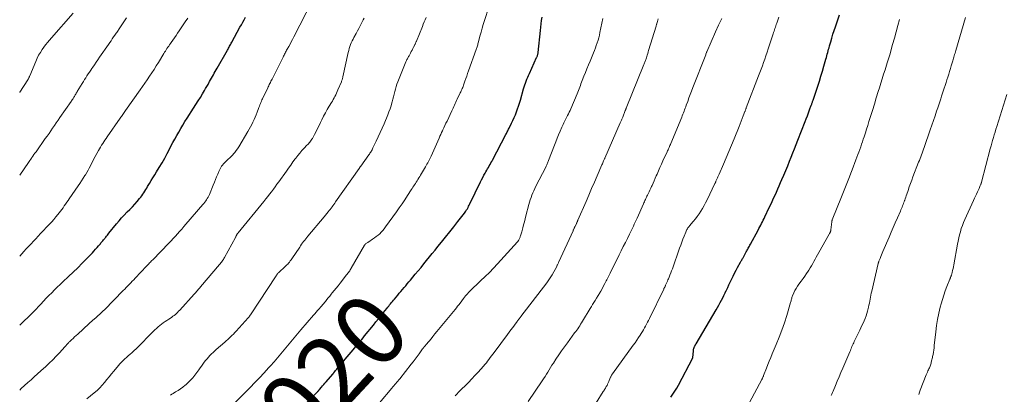
# Model space of a CAD drawing. Units: feet. Extents: x 1915000 to 1920046, y 550000 to 555003.
# Drawn here: x 1915000 to 1915276, y 550222 to 550328 of the extents above; entities that cross this region are included whole.
import ezdxf
from ezdxf.enums import TextEntityAlignment as Align

# ---------------------------------------------------------------- set-up
doc = ezdxf.new("R2010")
doc.units = ezdxf.units.FT
doc.header["$LTSCALE"] = 100
doc.header["$MEASUREMENT"] = 0
for name, color, linetype, lineweight in [('CONTOUR INDEX', 32, 'Continuous', 25), ('CONTOUR INDEX LABEL', 7, 'Continuous', 15), ('CONTOUR INTERMEDIATE', 40, 'Continuous', 15)]:
    doc.layers.add(name, color=color, linetype=linetype, lineweight=lineweight)
doc.styles.add('slant', font='romans.shx', dxfattribs={"oblique": 14.999978})

msp = doc.modelspace()

# ---------------------------------------------------------------- linework, layer by layer
at = {"layer": 'CONTOUR INDEX', "flags": 128}
for points, elevation in [([(1915000, 550241.91), (1915001.28, 550243.11), (1915002.34, 550244.13), (1915003.39, 550245.16), (1915004.41, 550246.21), (1915005.43, 550247.28), (1915005.92, 550247.81), (1915006.68, 550248.62), (1915007.44, 550249.42), (1915008.2, 550250.22), (1915008.97, 550251.01), (1915009.75, 550251.8), (1915010.53, 550252.57), (1915011.33, 550253.34), (1915012.13, 550254.09), (1915013.67, 550255.51), (1915014.98, 550256.75), (1915016.28, 550258), (1915017.55, 550259.28), (1915018.8, 550260.57), (1915020.38, 550262.22), (1915020.83, 550262.7), (1915021.27, 550263.19), (1915021.7, 550263.68), (1915022.13, 550264.18), (1915022.63, 550264.76), (1915022.8, 550264.97), (1915022.98, 550265.18), (1915023.15, 550265.39), (1915023.33, 550265.6), (1915023.5, 550265.81), (1915023.67, 550266.02), (1915023.84, 550266.23), (1915024.01, 550266.45), (1915024.13, 550266.59), (1915024.35, 550266.88), (1915024.58, 550267.16), (1915024.8, 550267.44), (1915025.03, 550267.73), (1915027.16, 550270.36), (1915027.86, 550271.2), (1915028.57, 550272.01), (1915029.31, 550272.81), (1915030.07, 550273.58), (1915030.16, 550273.67), (1915030.88, 550274.4), (1915031.59, 550275.14), (1915032.28, 550275.89), (1915032.96, 550276.65), (1915033.63, 550277.43), (1915033.96, 550277.82), (1915034.27, 550278.23), (1915034.55, 550278.65), (1915034.83, 550279.08), (1915035.09, 550279.52), (1915035.35, 550279.95), (1915035.61, 550280.39), (1915035.88, 550280.83), (1915036.36, 550281.62), (1915036.86, 550282.46), (1915037.37, 550283.29), (1915037.88, 550284.12), (1915038.38, 550284.95), (1915039.14, 550286.19), (1915039.91, 550287.49), (1915040.66, 550288.8), (1915041.39, 550290.12), (1915042.09, 550291.46), (1915042.43, 550292.12), (1915042.96, 550293.13), (1915043.49, 550294.14), (1915044.04, 550295.13), (1915044.59, 550296.12), (1915045.16, 550297.1), (1915045.75, 550298.08), (1915046.35, 550299.04), (1915046.96, 550300), (1915048.79, 550302.82), (1915049.43, 550303.82), (1915050.06, 550304.83), (1915050.68, 550305.85), (1915051.28, 550306.87), (1915051.82, 550307.8), (1915052.15, 550308.36), (1915052.48, 550308.93), (1915052.81, 550309.5), (1915053.13, 550310.07), (1915053.24, 550310.27), (1915053.51, 550310.74), (1915053.77, 550311.22), (1915054.04, 550311.69), (1915054.31, 550312.17), (1915054.58, 550312.64), (1915054.85, 550313.12), (1915055.12, 550313.59), (1915055.39, 550314.07), (1915058.26, 550319.11), (1915058.42, 550319.39), (1915058.57, 550319.66), (1915058.73, 550319.94), (1915058.88, 550320.22), (1915059.03, 550320.5), (1915059.18, 550320.77), (1915059.33, 550321.05), (1915059.48, 550321.33), (1915061.78, 550325.53), (1915062.16, 550326.23), (1915062.55, 550326.94), (1915062.94, 550327.64), (1915063.32, 550328.35)], 1000), ([(1915079.51, 550219.1), (1915083.59, 550223.27), (1915083.65, 550223.34), (1915083.72, 550223.4), (1915083.78, 550223.47), (1915083.84, 550223.54), (1915083.9, 550223.6), (1915083.96, 550223.67), (1915084.02, 550223.74), (1915084.08, 550223.81), (1915084.62, 550224.44), (1915084.95, 550224.82), (1915085.27, 550225.21), (1915085.6, 550225.59), (1915085.93, 550225.97), (1915087.8, 550228.16), (1915087.84, 550228.21), (1915087.88, 550228.26), (1915087.92, 550228.3), (1915087.96, 550228.35), (1915088, 550228.4), (1915088.04, 550228.44), (1915088.08, 550228.49), (1915088.12, 550228.54), (1915088.42, 550228.89), (1915088.6, 550229.12), (1915088.79, 550229.34), (1915088.98, 550229.56), (1915089.17, 550229.79), (1915093.49, 550234.92), (1915093.9, 550235.41), (1915094.3, 550235.9), (1915094.71, 550236.4), (1915095.12, 550236.89), (1915095.53, 550237.38), (1915095.93, 550237.88), (1915096.33, 550238.37), (1915096.73, 550238.87), (1915099.18, 550241.92), (1915099.9, 550242.81), (1915100.62, 550243.7), (1915101.34, 550244.59), (1915102.05, 550245.48), (1915102.96, 550246.6), (1915103.22, 550246.93), (1915103.49, 550247.26), (1915103.75, 550247.59), (1915104.02, 550247.91), (1915104.29, 550248.24), (1915104.56, 550248.57), (1915104.83, 550248.9), (1915105.1, 550249.22), (1915106.01, 550250.31), (1915106.46, 550250.84), (1915106.91, 550251.37), (1915107.36, 550251.9), (1915107.81, 550252.42), (1915108.26, 550252.95), (1915108.71, 550253.48), (1915109.16, 550254.01), (1915109.6, 550254.54), (1915110.95, 550256.17), (1915111.75, 550257.14), (1915112.55, 550258.11), (1915113.34, 550259.08), (1915114.13, 550260.06), (1915114.92, 550261.03), (1915115.71, 550262.01), (1915116.5, 550262.98), (1915117.3, 550263.96), (1915118.29, 550265.17), (1915119.45, 550266.62), (1915120.61, 550268.06), (1915121.76, 550269.52), (1915122.9, 550270.99), (1915124.7, 550273.32), (1915124.93, 550273.62), (1915125.14, 550273.94), (1915125.35, 550274.26), (1915125.54, 550274.59), (1915125.73, 550274.92), (1915125.91, 550275.26), (1915126.08, 550275.6), (1915126.25, 550275.94), (1915129.25, 550282.11), (1915129.55, 550282.73), (1915129.87, 550283.35), (1915130.2, 550283.96), (1915130.53, 550284.57), (1915130.75, 550284.96), (1915130.98, 550285.37), (1915131.22, 550285.78), (1915131.46, 550286.19), (1915131.7, 550286.6), (1915131.94, 550287.01), (1915132.17, 550287.43), (1915132.4, 550287.84), (1915132.62, 550288.26), (1915136.37, 550295.44), (1915136.5, 550295.68), (1915136.62, 550295.93), (1915136.74, 550296.17), (1915136.87, 550296.42), (1915136.99, 550296.67), (1915137.11, 550296.91), (1915137.23, 550297.16), (1915137.36, 550297.41), (1915137.94, 550298.57), (1915138.32, 550299.36), (1915138.68, 550300.15), (1915139.02, 550300.95), (1915139.34, 550301.76), (1915139.64, 550302.58), (1915139.92, 550303.41), (1915140.18, 550304.24), (1915140.43, 550305.08), (1915141.32, 550308.21), (1915141.48, 550308.77), (1915141.66, 550309.32), (1915141.85, 550309.87), (1915142.05, 550310.42), (1915142.27, 550310.96), (1915142.49, 550311.49), (1915142.72, 550312.03), (1915142.96, 550312.56), (1915144.98, 550317), (1915145.06, 550317.18), (1915145.13, 550317.36), (1915145.19, 550317.54), (1915145.25, 550317.72), (1915145.29, 550317.91), (1915145.33, 550318.1), (1915145.37, 550318.29), (1915145.39, 550318.48), (1915146.02, 550324.61), (1915146.12, 550325.55), (1915146.23, 550326.49), (1915146.36, 550327.44), (1915146.49, 550328.38)], 1020), ([(1915182.63, 550221.68), (1915183.2, 550222.5), (1915183.74, 550223.33), (1915184.25, 550224.18), (1915184.73, 550225.05), (1915188.79, 550232.69), (1915188.82, 550232.79), (1915188.94, 550234.62), (1915188.97, 550234.87), (1915189.01, 550235.12), (1915189.08, 550235.36), (1915189.16, 550235.59), (1915189.28, 550235.87), (1915189.32, 550235.97), (1915189.36, 550236.06), (1915189.41, 550236.15), (1915189.46, 550236.24), (1915189.51, 550236.33), (1915189.56, 550236.42), (1915189.61, 550236.51), (1915189.67, 550236.6), (1915195.34, 550246.22), (1915195.72, 550246.88), (1915196.1, 550247.54), (1915196.46, 550248.21), (1915196.82, 550248.88), (1915197.17, 550249.56), (1915197.51, 550250.24), (1915197.85, 550250.93), (1915198.17, 550251.62), (1915198.22, 550251.73), (1915198.57, 550252.48), (1915198.92, 550253.23), (1915199.27, 550253.97), (1915199.62, 550254.72), (1915199.69, 550254.87), (1915200.09, 550255.68), (1915200.5, 550256.49), (1915200.92, 550257.29), (1915201.35, 550258.09), (1915202.16, 550259.55), (1915202.27, 550259.76), (1915202.38, 550259.96), (1915202.5, 550260.17), (1915202.62, 550260.38), (1915202.73, 550260.58), (1915202.85, 550260.79), (1915202.96, 550261), (1915203.07, 550261.21), (1915203.73, 550262.44), (1915203.88, 550262.71), (1915204.03, 550262.99), (1915204.18, 550263.26), (1915204.33, 550263.53), (1915204.48, 550263.81), (1915204.63, 550264.08), (1915204.78, 550264.35), (1915204.93, 550264.63), (1915207.08, 550268.53), (1915207.33, 550268.99), (1915207.58, 550269.45), (1915207.82, 550269.92), (1915208.05, 550270.39), (1915208.28, 550270.86), (1915208.51, 550271.33), (1915208.74, 550271.8), (1915208.96, 550272.27), (1915210.2, 550274.89), (1915210.62, 550275.77), (1915211.03, 550276.64), (1915211.43, 550277.52), (1915211.84, 550278.39), (1915212.24, 550279.27), (1915212.64, 550280.15), (1915213.02, 550281.04), (1915213.41, 550281.93), (1915213.75, 550282.74), (1915214.3, 550284.04), (1915214.85, 550285.33), (1915215.38, 550286.64), (1915215.92, 550287.94), (1915216.36, 550289.04), (1915216.84, 550290.23), (1915217.32, 550291.42), (1915217.79, 550292.62), (1915218.25, 550293.82), (1915220.26, 550299.03), (1915220.57, 550299.85), (1915220.89, 550300.68), (1915221.2, 550301.5), (1915221.51, 550302.32), (1915222, 550303.62), (1915222.06, 550303.79), (1915222.13, 550303.97), (1915222.19, 550304.14), (1915222.26, 550304.32), (1915222.32, 550304.49), (1915222.38, 550304.67), (1915222.44, 550304.85), (1915222.5, 550305.03), (1915223.8, 550308.95), (1915224.26, 550310.36), (1915224.71, 550311.77), (1915225.13, 550313.19), (1915225.54, 550314.61), (1915226.09, 550316.54), (1915226.22, 550317), (1915226.35, 550317.47), (1915226.47, 550317.93), (1915226.6, 550318.4), (1915226.72, 550318.87), (1915226.85, 550319.34), (1915226.98, 550319.8), (1915227.11, 550320.27), (1915227.44, 550321.46), (1915227.74, 550322.51), (1915228.06, 550323.57), (1915228.4, 550324.61), (1915228.75, 550325.66), (1915229.9, 550328.99)], 1040)]:
    msp.add_lwpolyline(points, dxfattribs=dict(at, elevation=elevation))
at = {"layer": 'CONTOUR INTERMEDIATE', "flags": 128}
for points, elevation in [([(1915000, 550223.64), (1915000.46, 550224.07), (1915001.36, 550224.91), (1915002.27, 550225.75), (1915003.19, 550226.57), (1915004.1, 550227.4), (1915005.02, 550228.23), (1915005.93, 550229.06), (1915007.3, 550230.31), (1915008.3, 550231.24), (1915009.28, 550232.19), (1915010.23, 550233.17), (1915011.16, 550234.16), (1915012.66, 550235.82), (1915012.83, 550236), (1915012.99, 550236.18), (1915013.15, 550236.36), (1915013.32, 550236.55), (1915013.48, 550236.73), (1915013.65, 550236.9), (1915013.82, 550237.08), (1915014, 550237.25), (1915014.51, 550237.74), (1915014.95, 550238.16), (1915015.39, 550238.57), (1915015.83, 550238.98), (1915016.27, 550239.39), (1915019.42, 550242.25), (1915019.79, 550242.59), (1915020.16, 550242.92), (1915020.54, 550243.25), (1915020.92, 550243.59), (1915020.95, 550243.62), (1915021.31, 550243.93), (1915021.67, 550244.25), (1915022.03, 550244.57), (1915022.38, 550244.89), (1915022.73, 550245.21), (1915023.08, 550245.54), (1915023.42, 550245.87), (1915023.76, 550246.21), (1915029.05, 550251.6), (1915029.47, 550252.03), (1915029.9, 550252.47), (1915030.32, 550252.9), (1915030.73, 550253.33), (1915031.15, 550253.77), (1915031.57, 550254.21), (1915031.98, 550254.65), (1915032.4, 550255.09), (1915035.59, 550258.48), (1915035.81, 550258.71), (1915036.02, 550258.93), (1915036.23, 550259.15), (1915036.44, 550259.38), (1915036.66, 550259.6), (1915036.87, 550259.82), (1915037.09, 550260.04), (1915037.3, 550260.26), (1915041.82, 550264.94), (1915042.44, 550265.59), (1915043.05, 550266.24), (1915043.66, 550266.89), (1915044.26, 550267.55), (1915044.86, 550268.21), (1915045.45, 550268.88), (1915046.04, 550269.55), (1915046.63, 550270.23), (1915051.38, 550275.76), (1915051.65, 550276.08), (1915051.91, 550276.42), (1915052.16, 550276.76), (1915052.4, 550277.11), (1915052.62, 550277.47), (1915052.83, 550277.84), (1915053.02, 550278.22), (1915053.19, 550278.61), (1915054.3, 550281.24), (1915054.62, 550282), (1915054.93, 550282.77), (1915055.24, 550283.53), (1915055.55, 550284.3), (1915055.85, 550285.07), (1915056.01, 550285.45), (1915056.19, 550285.81), (1915056.4, 550286.17), (1915056.61, 550286.52), (1915056.86, 550286.85), (1915057.12, 550287.17), (1915057.4, 550287.46), (1915057.7, 550287.74), (1915058.03, 550288.04), (1915058.5, 550288.47), (1915058.96, 550288.91), (1915059.41, 550289.36), (1915059.84, 550289.83), (1915059.87, 550289.87), (1915060.29, 550290.37), (1915060.69, 550290.89), (1915061.07, 550291.44), (1915061.42, 550291.99), (1915063.99, 550296.26), (1915064.37, 550296.91), (1915064.73, 550297.57), (1915065.08, 550298.24), (1915065.42, 550298.91), (1915065.74, 550299.59), (1915066.04, 550300.28), (1915066.33, 550300.98), (1915066.6, 550301.68), (1915066.97, 550302.68), (1915067.1, 550303.03), (1915067.23, 550303.38), (1915067.36, 550303.73), (1915067.5, 550304.08), (1915067.63, 550304.43), (1915067.78, 550304.78), (1915067.93, 550305.12), (1915068.09, 550305.46), (1915069.56, 550308.51), (1915069.71, 550308.82), (1915069.86, 550309.12), (1915070.01, 550309.43), (1915070.16, 550309.74), (1915070.31, 550310.05), (1915070.47, 550310.35), (1915070.62, 550310.66), (1915070.77, 550310.97), (1915073.85, 550317.18), (1915073.98, 550317.45), (1915074.13, 550317.72), (1915074.27, 550318), (1915074.41, 550318.27), (1915074.56, 550318.54), (1915074.71, 550318.81), (1915074.86, 550319.08), (1915075.01, 550319.35), (1915075.44, 550320.14), (1915075.81, 550320.8), (1915076.17, 550321.47), (1915076.52, 550322.14), (1915076.87, 550322.81), (1915082.05, 550332.85)], 1004), ([(1915059.16, 550218.85), (1915064.65, 550224.4), (1915065.96, 550225.75), (1915067.26, 550227.11), (1915068.55, 550228.49), (1915069.82, 550229.88), (1915070.37, 550230.5), (1915071.35, 550231.6), (1915072.32, 550232.7), (1915073.26, 550233.82), (1915074.2, 550234.96), (1915075.15, 550236.12), (1915075.61, 550236.67), (1915076.07, 550237.23), (1915076.52, 550237.78), (1915076.98, 550238.34), (1915077.44, 550238.89), (1915077.9, 550239.44), (1915078.37, 550239.99), (1915078.84, 550240.53), (1915082.4, 550244.66), (1915082.78, 550245.1), (1915083.16, 550245.53), (1915083.53, 550245.97), (1915083.91, 550246.4), (1915084.53, 550247.13), (1915084.6, 550247.2), (1915084.66, 550247.28), (1915084.72, 550247.35), (1915084.79, 550247.42), (1915084.85, 550247.5), (1915084.91, 550247.57), (1915084.97, 550247.65), (1915085.03, 550247.72), (1915085.73, 550248.57), (1915086.14, 550249.07), (1915086.55, 550249.57), (1915086.96, 550250.07), (1915087.37, 550250.57), (1915087.66, 550250.92), (1915088.21, 550251.6), (1915088.76, 550252.28), (1915089.31, 550252.97), (1915089.85, 550253.65), (1915091.68, 550255.98), (1915091.86, 550256.21), (1915092.04, 550256.45), (1915092.21, 550256.69), (1915092.37, 550256.93), (1915092.54, 550257.18), (1915092.69, 550257.42), (1915092.85, 550257.68), (1915093, 550257.93), (1915096.74, 550264.38), (1915096.78, 550264.44), (1915096.82, 550264.5), (1915096.86, 550264.56), (1915096.9, 550264.61), (1915096.95, 550264.66), (1915097, 550264.71), (1915097.05, 550264.75), (1915097.11, 550264.79), (1915097.3, 550264.92), (1915097.45, 550265.02), (1915097.6, 550265.12), (1915097.75, 550265.22), (1915097.91, 550265.32), (1915098.98, 550266.01), (1915099.5, 550266.37), (1915100.01, 550266.74), (1915100.49, 550267.15), (1915100.96, 550267.57), (1915101.41, 550268.02), (1915101.83, 550268.48), (1915102.23, 550268.97), (1915102.62, 550269.47), (1915105.65, 550273.69), (1915106.45, 550274.82), (1915107.24, 550275.96), (1915108.01, 550277.12), (1915108.77, 550278.28), (1915109.82, 550279.9), (1915110.05, 550280.25), (1915110.28, 550280.61), (1915110.51, 550280.96), (1915110.74, 550281.32), (1915110.97, 550281.68), (1915111.2, 550282.03), (1915111.43, 550282.39), (1915111.65, 550282.75), (1915111.7, 550282.83), (1915111.95, 550283.24), (1915112.19, 550283.64), (1915112.43, 550284.04), (1915112.68, 550284.45), (1915113.78, 550286.3), (1915114, 550286.67), (1915114.21, 550287.05), (1915114.42, 550287.42), (1915114.63, 550287.8), (1915114.82, 550288.18), (1915115.02, 550288.57), (1915115.2, 550288.96), (1915115.38, 550289.35), (1915117.62, 550294.4), (1915117.85, 550294.93), (1915118.09, 550295.45), (1915118.33, 550295.97), (1915118.57, 550296.49), (1915118.67, 550296.7), (1915118.96, 550297.32), (1915119.25, 550297.94), (1915119.55, 550298.56), (1915119.84, 550299.19), (1915121.2, 550302.04), (1915121.4, 550302.45), (1915121.59, 550302.86), (1915121.77, 550303.28), (1915121.95, 550303.7), (1915122.14, 550304.12), (1915122.32, 550304.53), (1915122.51, 550304.95), (1915122.71, 550305.36), (1915123.55, 550307.13), (1915123.69, 550307.43), (1915123.83, 550307.72), (1915123.96, 550308.02), (1915124.1, 550308.32), (1915124.23, 550308.62), (1915124.35, 550308.92), (1915124.47, 550309.23), (1915124.58, 550309.53), (1915124.87, 550310.37), (1915125.12, 550311.1), (1915125.37, 550311.83), (1915125.63, 550312.55), (1915125.89, 550313.28), (1915128.01, 550319.26), (1915128.1, 550319.52), (1915128.19, 550319.79), (1915128.28, 550320.06), (1915128.36, 550320.33), (1915128.44, 550320.59), (1915128.52, 550320.86), (1915128.6, 550321.14), (1915128.67, 550321.41), (1915129.09, 550323.06), (1915129.38, 550324.16), (1915129.69, 550325.25), (1915130.01, 550326.34), (1915130.35, 550327.43), (1915131.56, 550331.2)], 1016), ([(1915000, 550307.24), (1915000.03, 550307.28), (1915002.28, 550310.79), (1915002.36, 550310.92), (1915002.43, 550311.04), (1915002.5, 550311.18), (1915002.57, 550311.31), (1915002.63, 550311.45), (1915002.69, 550311.58), (1915002.75, 550311.72), (1915002.81, 550311.86), (1915004.5, 550315.95), (1915004.89, 550316.81), (1915005.32, 550317.65), (1915005.81, 550318.46), (1915006.34, 550319.25), (1915007.28, 550320.55), (1915007.37, 550320.67), (1915007.46, 550320.79), (1915007.55, 550320.91), (1915007.64, 550321.02), (1915007.73, 550321.14), (1915007.83, 550321.25), (1915007.92, 550321.37), (1915008.02, 550321.48), (1915008.2, 550321.7), (1915008.38, 550321.92), (1915008.57, 550322.14), (1915008.75, 550322.36), (1915008.94, 550322.58), (1915014.97, 550329.52)], 988), ([(1915000, 550283.98), (1915002.45, 550287.55), (1915002.66, 550287.85), (1915002.87, 550288.15), (1915003.08, 550288.45), (1915003.29, 550288.75), (1915003.44, 550288.96), (1915003.72, 550289.36), (1915004.01, 550289.77), (1915004.29, 550290.17), (1915004.58, 550290.58), (1915007.18, 550294.26), (1915007.7, 550294.99), (1915008.22, 550295.73), (1915008.73, 550296.47), (1915009.24, 550297.21), (1915009.75, 550297.95), (1915010.26, 550298.69), (1915010.77, 550299.42), (1915011.29, 550300.16), (1915014.4, 550304.64), (1915014.56, 550304.88), (1915014.72, 550305.12), (1915014.88, 550305.36), (1915015.04, 550305.6), (1915015.07, 550305.65), (1915015.2, 550305.87), (1915015.34, 550306.1), (1915015.47, 550306.32), (1915015.6, 550306.55), (1915015.73, 550306.77), (1915015.86, 550307), (1915015.99, 550307.22), (1915016.13, 550307.45), (1915017.54, 550309.78), (1915017.86, 550310.31), (1915018.19, 550310.84), (1915018.53, 550311.37), (1915018.87, 550311.89), (1915019.21, 550312.41), (1915019.56, 550312.93), (1915019.91, 550313.45), (1915020.26, 550313.97), (1915020.51, 550314.33), (1915020.98, 550315.02), (1915021.46, 550315.71), (1915021.94, 550316.41), (1915022.42, 550317.1), (1915024.91, 550320.71), (1915025.27, 550321.24), (1915025.62, 550321.76), (1915025.98, 550322.28), (1915026.34, 550322.8), (1915026.72, 550323.35), (1915026.89, 550323.6), (1915027.06, 550323.85), (1915027.23, 550324.1), (1915027.4, 550324.35), (1915027.57, 550324.6), (1915027.73, 550324.85), (1915027.9, 550325.1), (1915028.07, 550325.35), (1915029.92, 550328.15)], 992), ([(1915000, 550261.24), (1915000.56, 550261.87), (1915001.2, 550262.6), (1915001.85, 550263.33), (1915002.52, 550264.04), (1915003.18, 550264.75), (1915003.86, 550265.46), (1915004.53, 550266.17), (1915005.2, 550266.88), (1915005.86, 550267.58), (1915008.39, 550270.27), (1915008.99, 550270.93), (1915009.58, 550271.59), (1915010.15, 550272.27), (1915010.72, 550272.97), (1915011.06, 550273.4), (1915011.44, 550273.89), (1915011.81, 550274.38), (1915012.16, 550274.87), (1915012.51, 550275.38), (1915012.86, 550275.88), (1915013.2, 550276.39), (1915013.55, 550276.89), (1915013.9, 550277.39), (1915016.4, 550280.96), (1915016.9, 550281.68), (1915017.38, 550282.4), (1915017.84, 550283.13), (1915018.29, 550283.87), (1915018.45, 550284.13), (1915018.81, 550284.75), (1915019.16, 550285.38), (1915019.49, 550286.01), (1915019.82, 550286.65), (1915020.14, 550287.3), (1915020.47, 550287.93), (1915020.8, 550288.57), (1915021.14, 550289.2), (1915022.1, 550290.94), (1915022.38, 550291.43), (1915022.66, 550291.91), (1915022.96, 550292.39), (1915023.27, 550292.86), (1915023.59, 550293.33), (1915023.91, 550293.8), (1915024.23, 550294.27), (1915024.55, 550294.73), (1915028.16, 550299.96), (1915028.34, 550300.24), (1915028.53, 550300.51), (1915028.72, 550300.78), (1915028.9, 550301.06), (1915029.09, 550301.33), (1915029.28, 550301.6), (1915029.47, 550301.87), (1915029.66, 550302.14), (1915033.79, 550307.97), (1915034.45, 550308.91), (1915035.11, 550309.86), (1915035.76, 550310.81), (1915036.41, 550311.76), (1915037.05, 550312.72), (1915037.68, 550313.69), (1915038.29, 550314.66), (1915038.9, 550315.64), (1915040.44, 550318.18), (1915040.55, 550318.35), (1915040.65, 550318.52), (1915040.76, 550318.69), (1915040.86, 550318.86), (1915040.97, 550319.02), (1915041.08, 550319.19), (1915041.18, 550319.36), (1915041.3, 550319.52), (1915041.55, 550319.9), (1915041.79, 550320.25), (1915042.03, 550320.6), (1915042.27, 550320.94), (1915042.51, 550321.29), (1915042.94, 550321.9), (1915043.4, 550322.56), (1915043.85, 550323.22), (1915044.3, 550323.88), (1915044.74, 550324.54), (1915046.45, 550327.09), (1915047.14, 550328.12)], 996), ([(1915018.85, 550221.19), (1915020.92, 550222.89), (1915021.69, 550223.57), (1915022.43, 550224.28), (1915023.12, 550225.03), (1915023.79, 550225.81), (1915024.43, 550226.61), (1915025.08, 550227.41), (1915025.73, 550228.2), (1915026.39, 550228.99), (1915027.68, 550230.53), (1915028.11, 550231.03), (1915028.55, 550231.5), (1915029.01, 550231.96), (1915029.49, 550232.41), (1915029.97, 550232.85), (1915030.46, 550233.28), (1915030.95, 550233.72), (1915031.43, 550234.15), (1915032, 550234.65), (1915032.76, 550235.35), (1915033.51, 550236.06), (1915034.24, 550236.79), (1915034.95, 550237.53), (1915035.41, 550238.01), (1915035.96, 550238.59), (1915036.52, 550239.17), (1915037.08, 550239.74), (1915037.65, 550240.3), (1915037.91, 550240.57), (1915038.36, 550240.99), (1915038.81, 550241.39), (1915039.29, 550241.78), (1915039.77, 550242.15), (1915040.26, 550242.51), (1915040.76, 550242.87), (1915041.27, 550243.21), (1915041.78, 550243.55), (1915042.29, 550243.89), (1915042.64, 550244.13), (1915042.99, 550244.38), (1915043.32, 550244.64), (1915043.65, 550244.91), (1915043.97, 550245.19), (1915044.28, 550245.48), (1915044.58, 550245.78), (1915044.87, 550246.08), (1915048.92, 550250.56), (1915049.15, 550250.82), (1915049.38, 550251.08), (1915049.6, 550251.34), (1915049.83, 550251.6), (1915050.05, 550251.86), (1915050.27, 550252.12), (1915050.5, 550252.38), (1915050.72, 550252.65), (1915056.02, 550258.88), (1915056.22, 550259.12), (1915056.41, 550259.36), (1915056.6, 550259.6), (1915056.78, 550259.84), (1915056.96, 550260.09), (1915057.13, 550260.34), (1915057.29, 550260.6), (1915057.44, 550260.87), (1915060.48, 550266.46), (1915060.55, 550266.59), (1915060.62, 550266.73), (1915060.69, 550266.86), (1915060.75, 550267), (1915060.87, 550267.28), (1915060.92, 550267.35), (1915061.11, 550267.59), (1915061.13, 550267.61), (1915061.14, 550267.63), (1915061.15, 550267.65), (1915061.17, 550267.66), (1915061.22, 550267.74), (1915061.24, 550267.75), (1915061.25, 550267.77), (1915061.27, 550267.79), (1915061.28, 550267.81), (1915068.48, 550276.65), (1915069.02, 550277.32), (1915069.56, 550277.99), (1915070.09, 550278.67), (1915070.62, 550279.35), (1915071.14, 550280.04), (1915071.65, 550280.73), (1915072.16, 550281.43), (1915072.66, 550282.13), (1915074.78, 550285.13), (1915075.39, 550285.99), (1915076.01, 550286.85), (1915076.63, 550287.7), (1915077.26, 550288.55), (1915077.45, 550288.81), (1915077.99, 550289.52), (1915078.56, 550290.22), (1915079.15, 550290.89), (1915079.76, 550291.54), (1915080.57, 550292.39), (1915080.78, 550292.61), (1915080.99, 550292.84), (1915081.2, 550293.08), (1915081.39, 550293.31), (1915081.58, 550293.56), (1915081.76, 550293.81), (1915081.93, 550294.07), (1915082.08, 550294.34), (1915082.68, 550295.44), (1915083.12, 550296.27), (1915083.55, 550297.1), (1915083.97, 550297.94), (1915084.38, 550298.78), (1915084.75, 550299.57), (1915085.24, 550300.54), (1915085.74, 550301.5), (1915086.27, 550302.45), (1915086.82, 550303.38), (1915087.43, 550304.38), (1915087.69, 550304.81), (1915087.94, 550305.24), (1915088.18, 550305.68), (1915088.42, 550306.12), (1915088.64, 550306.56), (1915088.86, 550307.01), (1915089.06, 550307.46), (1915089.26, 550307.92), (1915090.21, 550310.22), (1915090.27, 550310.39), (1915090.33, 550310.56), (1915090.39, 550310.73), (1915090.45, 550310.9), (1915090.5, 550311.07), (1915090.55, 550311.24), (1915090.59, 550311.42), (1915090.63, 550311.59), (1915092.13, 550318.49), (1915092.27, 550319.04), (1915092.42, 550319.58), (1915092.59, 550320.12), (1915092.79, 550320.65), (1915093, 550321.17), (1915093.23, 550321.69), (1915093.48, 550322.2), (1915093.74, 550322.7), (1915094.33, 550323.77), (1915094.71, 550324.49), (1915095.09, 550325.21), (1915095.47, 550325.93), (1915095.85, 550326.65), (1915096.05, 550327.04), (1915096.31, 550327.57), (1915096.57, 550328.1)], 1008), ([(1915042.28, 550222.26), (1915042.64, 550222.49), (1915043.01, 550222.71), (1915043.71, 550223.12), (1915044.43, 550223.55), (1915045.12, 550224.01), (1915045.79, 550224.51), (1915046.45, 550225.02), (1915046.59, 550225.14), (1915047.28, 550225.76), (1915047.94, 550226.4), (1915048.54, 550227.09), (1915049.12, 550227.82), (1915050.27, 550229.38), (1915050.65, 550229.9), (1915051.02, 550230.41), (1915051.39, 550230.93), (1915051.76, 550231.45), (1915051.78, 550231.48), (1915052.15, 550231.98), (1915052.53, 550232.46), (1915052.93, 550232.92), (1915053.35, 550233.37), (1915053.79, 550233.8), (1915054.23, 550234.23), (1915054.68, 550234.64), (1915055.14, 550235.05), (1915057.52, 550237.11), (1915057.93, 550237.47), (1915058.34, 550237.84), (1915058.74, 550238.22), (1915059.14, 550238.6), (1915059.53, 550238.99), (1915059.92, 550239.39), (1915060.3, 550239.79), (1915060.67, 550240.19), (1915064.08, 550243.95), (1915064.17, 550244.05), (1915064.26, 550244.16), (1915064.34, 550244.26), (1915064.42, 550244.37), (1915064.5, 550244.48), (1915064.58, 550244.59), (1915064.66, 550244.7), (1915064.74, 550244.82), (1915071.92, 550255.78), (1915072.01, 550255.91), (1915072.11, 550256.04), (1915072.21, 550256.17), (1915072.31, 550256.29), (1915072.41, 550256.42), (1915072.52, 550256.54), (1915072.64, 550256.65), (1915072.76, 550256.76), (1915074.37, 550258.25), (1915074.64, 550258.51), (1915074.91, 550258.78), (1915075.16, 550259.05), (1915075.41, 550259.33), (1915075.65, 550259.62), (1915075.89, 550259.91), (1915076.11, 550260.22), (1915076.32, 550260.52), (1915078.52, 550263.79), (1915078.79, 550264.19), (1915079.07, 550264.59), (1915079.35, 550264.98), (1915079.63, 550265.37), (1915079.93, 550265.76), (1915080.22, 550266.14), (1915080.52, 550266.52), (1915080.83, 550266.89), (1915085.36, 550272.27), (1915085.42, 550272.34), (1915085.48, 550272.41), (1915085.54, 550272.48), (1915085.6, 550272.55), (1915085.71, 550272.69), (1915085.78, 550272.76), (1915086.54, 550273.7), (1915086.81, 550274.04), (1915087.08, 550274.38), (1915087.34, 550274.73), (1915087.59, 550275.08), (1915087.85, 550275.43), (1915088.1, 550275.78), (1915088.35, 550276.13), (1915088.6, 550276.49), (1915095.21, 550285.92), (1915095.26, 550285.99), (1915095.32, 550286.07), (1915095.37, 550286.14), (1915095.43, 550286.22), (1915095.48, 550286.3), (1915095.54, 550286.37), (1915095.59, 550286.45), (1915095.65, 550286.52), (1915097.92, 550289.68), (1915098.08, 550289.91), (1915098.24, 550290.15), (1915098.39, 550290.39), (1915098.54, 550290.63), (1915098.68, 550290.88), (1915098.82, 550291.13), (1915098.95, 550291.38), (1915099.07, 550291.64), (1915099.98, 550293.55), (1915100.55, 550294.77), (1915101.1, 550295.99), (1915101.65, 550297.22), (1915102.18, 550298.46), (1915103.24, 550300.98), (1915103.57, 550301.8), (1915103.87, 550302.63), (1915104.14, 550303.48), (1915104.39, 550304.33), (1915104.47, 550304.63), (1915104.65, 550305.33), (1915104.83, 550306.04), (1915105, 550306.75), (1915105.17, 550307.46), (1915105.36, 550308.17), (1915105.56, 550308.87), (1915105.8, 550309.56), (1915106.06, 550310.24), (1915108.31, 550315.78), (1915108.4, 550316), (1915108.5, 550316.22), (1915108.61, 550316.44), (1915108.73, 550316.66), (1915108.84, 550316.87), (1915108.96, 550317.09), (1915109.08, 550317.3), (1915109.19, 550317.52), (1915109.6, 550318.25), (1915109.82, 550318.68), (1915110.05, 550319.1), (1915110.27, 550319.53), (1915110.48, 550319.97), (1915110.78, 550320.58), (1915110.84, 550320.7), (1915110.9, 550320.83), (1915110.96, 550320.96), (1915111.02, 550321.09), (1915111.07, 550321.22), (1915111.13, 550321.36), (1915111.18, 550321.49), (1915111.24, 550321.62), (1915112.94, 550325.78), (1915113.19, 550326.4), (1915113.45, 550327.01), (1915113.71, 550327.62), (1915113.98, 550328.23)], 1012), ([(1915100.9, 550220.05), (1915104.4, 550224.21), (1915104.68, 550224.53), (1915104.95, 550224.86), (1915105.23, 550225.18), (1915105.51, 550225.51), (1915105.78, 550225.84), (1915106.06, 550226.16), (1915106.33, 550226.5), (1915106.6, 550226.83), (1915109.82, 550230.89), (1915110.39, 550231.61), (1915110.94, 550232.34), (1915111.49, 550233.08), (1915112.02, 550233.82), (1915113, 550235.21), (1915113.04, 550235.26), (1915113.08, 550235.32), (1915113.12, 550235.38), (1915113.16, 550235.43), (1915113.2, 550235.49), (1915113.25, 550235.54), (1915113.29, 550235.6), (1915113.33, 550235.65), (1915113.47, 550235.82), (1915113.58, 550235.95), (1915113.69, 550236.09), (1915113.8, 550236.22), (1915113.91, 550236.36), (1915114.8, 550237.41), (1915115.35, 550238.08), (1915115.9, 550238.74), (1915116.45, 550239.41), (1915117, 550240.07), (1915122.12, 550246.32), (1915122.47, 550246.75), (1915122.82, 550247.19), (1915123.16, 550247.63), (1915123.49, 550248.08), (1915124.49, 550249.41), (1915124.75, 550249.74), (1915125.01, 550250.08), (1915125.28, 550250.4), (1915125.55, 550250.72), (1915125.84, 550251.03), (1915126.13, 550251.34), (1915126.43, 550251.64), (1915126.73, 550251.93), (1915130.96, 550255.93), (1915131.36, 550256.32), (1915131.76, 550256.7), (1915132.14, 550257.09), (1915132.53, 550257.49), (1915132.91, 550257.89), (1915133.29, 550258.29), (1915133.66, 550258.7), (1915134.03, 550259.11), (1915139.59, 550265.28), (1915139.65, 550265.35), (1915139.71, 550265.42), (1915139.76, 550265.49), (1915139.81, 550265.56), (1915139.86, 550265.63), (1915139.91, 550265.71), (1915139.95, 550265.79), (1915139.99, 550265.87), (1915140.08, 550266.06), (1915140.16, 550266.23), (1915140.24, 550266.41), (1915140.31, 550266.59), (1915140.38, 550266.77), (1915140.46, 550266.97), (1915140.55, 550267.25), (1915140.65, 550267.54), (1915140.73, 550267.82), (1915140.81, 550268.11), (1915141.1, 550269.23), (1915141.32, 550270.07), (1915141.53, 550270.92), (1915141.75, 550271.76), (1915141.97, 550272.61), (1915142.79, 550275.79), (1915142.98, 550276.45), (1915143.18, 550277.1), (1915143.41, 550277.75), (1915143.65, 550278.38), (1915143.92, 550279.02), (1915144.2, 550279.64), (1915144.49, 550280.26), (1915144.79, 550280.87), (1915147.53, 550286.26), (1915147.65, 550286.49), (1915147.75, 550286.71), (1915147.86, 550286.94), (1915147.96, 550287.17), (1915148.05, 550287.4), (1915148.15, 550287.64), (1915148.24, 550287.87), (1915148.33, 550288.1), (1915149.97, 550292.39), (1915150.35, 550293.38), (1915150.74, 550294.36), (1915151.14, 550295.35), (1915151.55, 550296.33), (1915152.05, 550297.5), (1915152.22, 550297.89), (1915152.39, 550298.27), (1915152.57, 550298.66), (1915152.76, 550299.03), (1915152.96, 550299.41), (1915153.15, 550299.78), (1915153.35, 550300.16), (1915153.54, 550300.53), (1915153.65, 550300.73), (1915153.89, 550301.21), (1915154.13, 550301.69), (1915154.35, 550302.18), (1915154.57, 550302.67), (1915156.31, 550306.83), (1915156.5, 550307.29), (1915156.69, 550307.75), (1915156.87, 550308.21), (1915157.05, 550308.68), (1915157.23, 550309.15), (1915157.4, 550309.61), (1915157.58, 550310.08), (1915157.76, 550310.54), (1915158.23, 550311.76), (1915158.65, 550312.83), (1915159.08, 550313.9), (1915159.51, 550314.96), (1915159.94, 550316.03), (1915160.91, 550318.36), (1915161.18, 550319.05), (1915161.46, 550319.75), (1915161.71, 550320.45), (1915161.96, 550321.16), (1915162.19, 550321.87), (1915162.4, 550322.59), (1915162.58, 550323.31), (1915162.74, 550324.04), (1915163.56, 550327.99)], 1024), ([(1915122.16, 550222.05), (1915122.6, 550222.54), (1915123.04, 550223.03), (1915123.49, 550223.5), (1915123.95, 550223.97), (1915124.91, 550224.89), (1915125.84, 550225.83), (1915126.76, 550226.77), (1915127.67, 550227.73), (1915128.56, 550228.7), (1915130.08, 550230.38), (1915130.48, 550230.84), (1915130.87, 550231.3), (1915131.24, 550231.78), (1915131.6, 550232.27), (1915131.96, 550232.77), (1915132.32, 550233.26), (1915132.68, 550233.75), (1915133.04, 550234.24), (1915136.76, 550239.25), (1915137.26, 550239.92), (1915137.76, 550240.59), (1915138.26, 550241.26), (1915138.76, 550241.93), (1915139.51, 550242.94), (1915139.64, 550243.11), (1915139.76, 550243.28), (1915139.89, 550243.44), (1915140.02, 550243.61), (1915140.15, 550243.78), (1915140.28, 550243.94), (1915140.41, 550244.11), (1915140.53, 550244.28), (1915147.8, 550253.75), (1915148.21, 550254.31), (1915148.6, 550254.88), (1915148.97, 550255.46), (1915149.32, 550256.06), (1915150.6, 550258.37), (1915150.68, 550258.53), (1915150.76, 550258.69), (1915150.84, 550258.85), (1915150.91, 550259.01), (1915150.99, 550259.18), (1915151.06, 550259.34), (1915151.13, 550259.51), (1915151.21, 550259.67), (1915155.19, 550268.4), (1915155.25, 550268.54), (1915155.31, 550268.68), (1915155.38, 550268.81), (1915155.44, 550268.95), (1915155.51, 550269.09), (1915155.57, 550269.22), (1915155.63, 550269.36), (1915155.7, 550269.5), (1915156.11, 550270.37), (1915156.17, 550270.49), (1915156.23, 550270.62), (1915156.29, 550270.75), (1915156.34, 550270.88), (1915156.4, 550271.01), (1915156.46, 550271.14), (1915156.52, 550271.27), (1915156.57, 550271.4), (1915158.84, 550276.62), (1915159.62, 550278.43), (1915160.4, 550280.23), (1915161.18, 550282.04), (1915161.96, 550283.85), (1915163.27, 550286.89), (1915163.4, 550287.18), (1915163.52, 550287.46), (1915163.64, 550287.74), (1915163.76, 550288.03), (1915163.99, 550288.56), (1915164, 550288.58), (1915164.01, 550288.6), (1915164.02, 550288.61), (1915164.03, 550288.63), (1915164.06, 550288.71), (1915164.07, 550288.73), (1915164.08, 550288.75), (1915164.09, 550288.77), (1915164.1, 550288.79), (1915168.42, 550298.66), (1915168.51, 550298.87), (1915168.6, 550299.07), (1915168.69, 550299.28), (1915168.77, 550299.48), (1915168.86, 550299.69), (1915168.94, 550299.9), (1915169.02, 550300.1), (1915169.11, 550300.31), (1915169.81, 550302.13), (1915169.85, 550302.22), (1915169.88, 550302.31), (1915169.92, 550302.39), (1915169.95, 550302.48), (1915169.99, 550302.57), (1915170.02, 550302.66), (1915170.06, 550302.75), (1915170.09, 550302.84), (1915175.05, 550315.05), (1915175.15, 550315.28), (1915175.24, 550315.52), (1915175.33, 550315.75), (1915175.41, 550315.98), (1915175.5, 550316.21), (1915175.58, 550316.45), (1915175.66, 550316.68), (1915175.74, 550316.92), (1915175.86, 550317.3), (1915176, 550317.73), (1915176.13, 550318.16), (1915176.26, 550318.59), (1915176.39, 550319.02), (1915178.45, 550325.82), (1915178.5, 550326), (1915178.56, 550326.18), (1915178.61, 550326.36), (1915178.67, 550326.53), (1915178.76, 550326.85), (1915178.87, 550327.18), (1915178.97, 550327.52), (1915179.07, 550327.85)], 1028), ([(1915142.61, 550220.45), (1915146.5, 550226.22), (1915146.92, 550226.84), (1915147.32, 550227.46), (1915147.72, 550228.09), (1915148.11, 550228.73), (1915148.5, 550229.36), (1915148.89, 550230), (1915149.28, 550230.63), (1915149.69, 550231.26), (1915150.4, 550232.36), (1915151.17, 550233.53), (1915151.95, 550234.69), (1915152.76, 550235.83), (1915153.59, 550236.96), (1915155.63, 550239.7), (1915155.93, 550240.1), (1915156.22, 550240.5), (1915156.5, 550240.9), (1915156.78, 550241.31), (1915157.05, 550241.72), (1915157.32, 550242.13), (1915157.58, 550242.55), (1915157.84, 550242.97), (1915159.98, 550246.54), (1915160.32, 550247.12), (1915160.67, 550247.69), (1915161.02, 550248.26), (1915161.37, 550248.82), (1915161.77, 550249.47), (1915161.92, 550249.71), (1915162.07, 550249.96), (1915162.22, 550250.2), (1915162.38, 550250.45), (1915162.53, 550250.69), (1915162.67, 550250.94), (1915162.81, 550251.19), (1915162.95, 550251.44), (1915164.1, 550253.58), (1915164.29, 550253.94), (1915164.48, 550254.3), (1915164.66, 550254.66), (1915164.84, 550255.02), (1915165.02, 550255.39), (1915165.2, 550255.75), (1915165.39, 550256.12), (1915165.57, 550256.48), (1915168.12, 550261.61), (1915168.7, 550262.77), (1915169.28, 550263.94), (1915169.85, 550265.1), (1915170.43, 550266.26), (1915171.02, 550267.48), (1915171.3, 550268.04), (1915171.57, 550268.59), (1915171.83, 550269.15), (1915172.1, 550269.71), (1915172.36, 550270.28), (1915172.63, 550270.84), (1915172.88, 550271.4), (1915173.14, 550271.97), (1915174.94, 550275.95), (1915175.08, 550276.25), (1915175.22, 550276.56), (1915175.35, 550276.87), (1915175.49, 550277.17), (1915175.63, 550277.48), (1915175.78, 550277.78), (1915175.92, 550278.08), (1915176.06, 550278.39), (1915176.26, 550278.79), (1915176.5, 550279.29), (1915176.74, 550279.8), (1915176.97, 550280.31), (1915177.2, 550280.81), (1915177.34, 550281.12), (1915177.64, 550281.79), (1915177.93, 550282.45), (1915178.22, 550283.12), (1915178.51, 550283.78), (1915178.74, 550284.32), (1915179.15, 550285.26), (1915179.56, 550286.19), (1915179.98, 550287.12), (1915180.4, 550288.05), (1915181.58, 550290.58), (1915181.71, 550290.87), (1915181.84, 550291.16), (1915181.98, 550291.44), (1915182.11, 550291.73), (1915182.24, 550292.02), (1915182.37, 550292.31), (1915182.5, 550292.61), (1915182.62, 550292.9), (1915185.66, 550300.27), (1915185.83, 550300.69), (1915185.99, 550301.11), (1915186.15, 550301.52), (1915186.31, 550301.94), (1915186.47, 550302.36), (1915186.62, 550302.78), (1915186.78, 550303.2), (1915186.93, 550303.63), (1915187.33, 550304.72), (1915187.69, 550305.68), (1915188.05, 550306.65), (1915188.42, 550307.61), (1915188.79, 550308.57), (1915192.38, 550317.78), (1915192.39, 550317.8), (1915192.39, 550317.82), (1915192.4, 550317.83), (1915192.41, 550317.85), (1915192.43, 550317.92), (1915192.44, 550317.93), (1915192.44, 550317.95), (1915192.45, 550317.97), (1915192.45, 550317.99), (1915192.63, 550318.48), (1915192.63, 550318.49), (1915192.64, 550318.51), (1915192.64, 550318.53), (1915192.65, 550318.54), (1915192.68, 550318.61), (1915192.68, 550318.62), (1915192.69, 550318.64), (1915192.7, 550318.66), (1915192.7, 550318.67), (1915195.17, 550324.28), (1915196.01, 550326.15), (1915196.88, 550328)], 1032), ([(1915161.63, 550220.06), (1915163.64, 550223.23), (1915163.72, 550223.35), (1915163.8, 550223.48), (1915163.88, 550223.6), (1915163.96, 550223.72), (1915164.04, 550223.84), (1915164.12, 550223.96), (1915164.2, 550224.09), (1915164.27, 550224.21), (1915164.52, 550224.64), (1915164.71, 550224.99), (1915164.89, 550225.34), (1915165.06, 550225.7), (1915165.21, 550226.06), (1915165.63, 550227.12), (1915165.69, 550227.27), (1915165.76, 550227.41), (1915165.83, 550227.56), (1915165.9, 550227.7), (1915165.98, 550227.84), (1915166.06, 550227.97), (1915166.15, 550228.11), (1915166.24, 550228.24), (1915172.06, 550236.24), (1915172.57, 550236.95), (1915173.06, 550237.67), (1915173.54, 550238.39), (1915174.01, 550239.12), (1915174.3, 550239.57), (1915174.62, 550240.08), (1915174.92, 550240.59), (1915175.22, 550241.11), (1915175.51, 550241.64), (1915175.79, 550242.17), (1915176.06, 550242.7), (1915176.33, 550243.24), (1915176.6, 550243.77), (1915180.62, 550252.02), (1915180.69, 550252.16), (1915180.75, 550252.29), (1915180.82, 550252.42), (1915180.88, 550252.56), (1915180.94, 550252.69), (1915181.01, 550252.83), (1915181.07, 550252.96), (1915181.13, 550253.1), (1915181.33, 550253.53), (1915181.49, 550253.88), (1915181.64, 550254.23), (1915181.79, 550254.58), (1915181.94, 550254.94), (1915182.13, 550255.39), (1915182.37, 550255.97), (1915182.59, 550256.56), (1915182.81, 550257.15), (1915183.03, 550257.74), (1915185.07, 550263.51), (1915185.37, 550264.35), (1915185.68, 550265.19), (1915186, 550266.03), (1915186.32, 550266.87), (1915186.78, 550268.04), (1915186.89, 550268.28), (1915187, 550268.52), (1915187.12, 550268.75), (1915187.26, 550268.97), (1915187.41, 550269.19), (1915187.56, 550269.41), (1915187.72, 550269.61), (1915187.89, 550269.82), (1915188.91, 550271.01), (1915189.48, 550271.7), (1915190.03, 550272.41), (1915190.54, 550273.14), (1915191.03, 550273.89), (1915191.49, 550274.66), (1915191.94, 550275.44), (1915192.35, 550276.24), (1915192.76, 550277.04), (1915194.98, 550281.66), (1915195.01, 550281.74), (1915195.05, 550281.81), (1915195.09, 550281.89), (1915195.12, 550281.97), (1915195.16, 550282.05), (1915195.19, 550282.12), (1915195.23, 550282.2), (1915195.26, 550282.28), (1915195.51, 550282.85), (1915195.67, 550283.21), (1915195.83, 550283.57), (1915195.99, 550283.93), (1915196.14, 550284.29), (1915197.36, 550287.11), (1915198.12, 550288.89), (1915198.87, 550290.67), (1915199.61, 550292.45), (1915200.34, 550294.24), (1915201.73, 550297.69), (1915202.02, 550298.42), (1915202.32, 550299.16), (1915202.61, 550299.9), (1915202.9, 550300.64), (1915203.38, 550301.86), (1915203.42, 550301.99), (1915203.47, 550302.11), (1915203.52, 550302.24), (1915203.57, 550302.36), (1915203.62, 550302.49), (1915203.67, 550302.62), (1915203.72, 550302.74), (1915203.77, 550302.87), (1915207.21, 550311.89), (1915207.57, 550312.83), (1915207.92, 550313.77), (1915208.27, 550314.71), (1915208.61, 550315.65), (1915208.94, 550316.6), (1915209.27, 550317.55), (1915209.6, 550318.5), (1915209.92, 550319.45), (1915211.32, 550323.67), (1915211.44, 550324.05), (1915211.57, 550324.43), (1915211.69, 550324.82), (1915211.81, 550325.2), (1915211.94, 550325.58), (1915212.06, 550325.96), (1915212.19, 550326.34), (1915212.32, 550326.72), (1915212.88, 550328.35)], 1036), ([(1915204.64, 550220.17), (1915208.12, 550226.61), (1915208.19, 550226.74), (1915208.26, 550226.88), (1915208.32, 550227.01), (1915208.38, 550227.15), (1915208.44, 550227.29), (1915208.5, 550227.43), (1915208.56, 550227.57), (1915208.61, 550227.71), (1915209.44, 550229.84), (1915209.82, 550230.83), (1915210.22, 550231.82), (1915210.62, 550232.8), (1915211.03, 550233.79), (1915212.18, 550236.5), (1915212.99, 550238.5), (1915213.75, 550240.51), (1915214.45, 550242.54), (1915215.1, 550244.59), (1915216.2, 550248.23), (1915216.27, 550248.47), (1915216.33, 550248.71), (1915216.39, 550248.96), (1915216.45, 550249.21), (1915216.51, 550249.45), (1915216.58, 550249.69), (1915216.66, 550249.93), (1915216.76, 550250.16), (1915217.12, 550250.98), (1915217.42, 550251.61), (1915217.75, 550252.22), (1915218.12, 550252.81), (1915218.52, 550253.38), (1915219.18, 550254.26), (1915219.68, 550254.96), (1915220.18, 550255.66), (1915220.67, 550256.37), (1915221.14, 550257.09), (1915221.31, 550257.35), (1915221.68, 550257.94), (1915222.05, 550258.55), (1915222.4, 550259.16), (1915222.74, 550259.77), (1915223.07, 550260.4), (1915223.41, 550261.02), (1915223.75, 550261.63), (1915224.1, 550262.25), (1915227.05, 550267.47), (1915227.11, 550267.58), (1915227.16, 550267.69), (1915227.22, 550267.8), (1915227.27, 550267.91), (1915227.31, 550267.97), (1915227.34, 550268.05), (1915227.37, 550268.13), (1915227.4, 550268.21), (1915227.43, 550268.29), (1915227.45, 550268.38), (1915227.47, 550268.46), (1915227.48, 550268.55), (1915227.49, 550268.63), (1915227.75, 550270.88), (1915227.76, 550270.95), (1915227.77, 550271.03), (1915227.78, 550271.1), (1915227.8, 550271.18), (1915227.82, 550271.25), (1915227.84, 550271.32), (1915227.87, 550271.4), (1915227.9, 550271.47), (1915230.49, 550277.93), (1915230.87, 550278.87), (1915231.24, 550279.81), (1915231.62, 550280.75), (1915231.99, 550281.69), (1915232.36, 550282.64), (1915232.73, 550283.58), (1915233.09, 550284.53), (1915233.46, 550285.48), (1915234.53, 550288.32), (1915234.8, 550289.04), (1915235.07, 550289.77), (1915235.33, 550290.49), (1915235.59, 550291.21), (1915235.85, 550291.94), (1915236.1, 550292.67), (1915236.35, 550293.39), (1915236.59, 550294.12), (1915236.81, 550294.79), (1915237.16, 550295.85), (1915237.5, 550296.92), (1915237.84, 550297.99), (1915238.17, 550299.06), (1915238.6, 550300.43), (1915239.14, 550302.19), (1915239.69, 550303.95), (1915240.23, 550305.71), (1915240.77, 550307.47), (1915241.09, 550308.53), (1915241.49, 550309.79), (1915241.88, 550311.05), (1915242.28, 550312.32), (1915242.68, 550313.58), (1915243.31, 550315.54), (1915243.4, 550315.82), (1915243.49, 550316.1), (1915243.58, 550316.38), (1915243.66, 550316.66), (1915243.75, 550316.94), (1915243.83, 550317.23), (1915243.92, 550317.51), (1915244, 550317.79), (1915244.81, 550320.72), (1915245.29, 550322.47), (1915245.77, 550324.23), (1915246.24, 550325.98), (1915246.7, 550327.74)], 1044), ([(1915227.61, 550222.14), (1915227.76, 550222.55), (1915227.93, 550222.96), (1915228.09, 550223.37), (1915228.77, 550224.97), (1915229.28, 550226.18), (1915229.79, 550227.39), (1915230.3, 550228.59), (1915230.81, 550229.8), (1915232.79, 550234.42), (1915232.95, 550234.79), (1915233.11, 550235.15), (1915233.26, 550235.52), (1915233.41, 550235.88), (1915233.57, 550236.24), (1915233.73, 550236.61), (1915233.9, 550236.96), (1915234.06, 550237.32), (1915235.58, 550240.48), (1915235.89, 550241.14), (1915236.21, 550241.8), (1915236.51, 550242.46), (1915236.82, 550243.12), (1915237.1, 550243.78), (1915237.36, 550244.46), (1915237.58, 550245.15), (1915237.78, 550245.85), (1915238.05, 550246.93), (1915238.18, 550247.49), (1915238.3, 550248.05), (1915238.41, 550248.61), (1915238.5, 550249.17), (1915238.6, 550249.73), (1915238.7, 550250.3), (1915238.82, 550250.86), (1915238.94, 550251.42), (1915240.76, 550259.18), (1915240.78, 550259.27), (1915240.81, 550259.35), (1915240.83, 550259.43), (1915240.85, 550259.51), (1915240.88, 550259.59), (1915240.9, 550259.67), (1915240.93, 550259.75), (1915240.96, 550259.83), (1915241.28, 550260.64), (1915241.47, 550261.13), (1915241.66, 550261.61), (1915241.86, 550262.1), (1915242.07, 550262.58), (1915243.82, 550266.64), (1915244.4, 550267.98), (1915244.98, 550269.32), (1915245.56, 550270.65), (1915246.14, 550271.99), (1915246.98, 550273.93), (1915247.14, 550274.29), (1915247.3, 550274.66), (1915247.45, 550275.02), (1915247.61, 550275.39), (1915247.76, 550275.76), (1915247.9, 550276.13), (1915248.04, 550276.5), (1915248.17, 550276.88), (1915248.2, 550276.97), (1915248.34, 550277.39), (1915248.48, 550277.81), (1915248.62, 550278.24), (1915248.76, 550278.66), (1915249.13, 550279.74), (1915249.46, 550280.71), (1915249.79, 550281.67), (1915250.15, 550282.62), (1915250.51, 550283.57), (1915252.1, 550287.65), (1915252.3, 550288.16), (1915252.5, 550288.67), (1915252.7, 550289.19), (1915252.89, 550289.7), (1915253.08, 550290.22), (1915253.27, 550290.74), (1915253.46, 550291.26), (1915253.64, 550291.77), (1915255.36, 550296.7), (1915255.81, 550298.01), (1915256.26, 550299.32), (1915256.71, 550300.63), (1915257.15, 550301.94), (1915257.49, 550302.95), (1915257.76, 550303.76), (1915258.03, 550304.57), (1915258.3, 550305.39), (1915258.56, 550306.2), (1915259.28, 550308.41), (1915259.54, 550309.19), (1915259.79, 550309.98), (1915260.04, 550310.77), (1915260.29, 550311.55), (1915260.53, 550312.34), (1915260.78, 550313.13), (1915261.02, 550313.92), (1915261.26, 550314.71), (1915261.67, 550316.09), (1915261.77, 550316.46), (1915261.88, 550316.82), (1915261.99, 550317.18), (1915262.1, 550317.55), (1915262.2, 550317.91), (1915262.31, 550318.27), (1915262.42, 550318.64), (1915262.53, 550319), (1915265.27, 550328.24)], 1048), ([(1915252.12, 550222.39), (1915252.32, 550223.04), (1915252.55, 550223.68), (1915254.25, 550227.9), (1915254.4, 550228.27), (1915254.56, 550228.65), (1915254.72, 550229.02), (1915254.89, 550229.38), (1915255, 550229.61), (1915255.11, 550229.86), (1915255.22, 550230.12), (1915255.32, 550230.39), (1915255.41, 550230.66), (1915255.5, 550230.92), (1915255.58, 550231.19), (1915255.65, 550231.47), (1915255.73, 550231.74), (1915255.75, 550231.83), (1915255.83, 550232.15), (1915255.9, 550232.48), (1915255.97, 550232.8), (1915256.03, 550233.12), (1915256.14, 550233.69), (1915256.24, 550234.3), (1915256.33, 550234.91), (1915256.42, 550235.52), (1915256.49, 550236.14), (1915256.91, 550240.03), (1915257.14, 550241.77), (1915257.41, 550243.51), (1915257.77, 550245.23), (1915258.17, 550246.95), (1915258.42, 550247.91), (1915258.76, 550249.13), (1915259.13, 550250.34), (1915259.55, 550251.53), (1915260, 550252.71), (1915260.84, 550254.76), (1915260.9, 550254.91), (1915260.96, 550255.06), (1915261.02, 550255.21), (1915261.08, 550255.36), (1915261.14, 550255.51), (1915261.19, 550255.66), (1915261.24, 550255.81), (1915261.29, 550255.96), (1915261.49, 550256.7), (1915261.63, 550257.22), (1915261.75, 550257.75), (1915261.87, 550258.28), (1915261.97, 550258.81), (1915263.01, 550264.6), (1915263.18, 550265.49), (1915263.37, 550266.37), (1915263.58, 550267.25), (1915263.81, 550268.13), (1915264.07, 550268.99), (1915264.36, 550269.85), (1915264.68, 550270.69), (1915265.04, 550271.52), (1915267.48, 550276.88), (1915267.76, 550277.5), (1915268.04, 550278.11), (1915268.33, 550278.71), (1915268.62, 550279.32), (1915268.96, 550280.03), (1915269.08, 550280.28), (1915269.19, 550280.54), (1915269.3, 550280.8), (1915269.4, 550281.06), (1915269.54, 550281.43), (1915269.57, 550281.5), (1915269.6, 550281.58), (1915269.62, 550281.65), (1915269.65, 550281.73), (1915269.67, 550281.81), (1915269.69, 550281.89), (1915269.71, 550281.96), (1915269.73, 550282.04), (1915272.19, 550291.42), (1915272.4, 550292.2), (1915272.62, 550292.99), (1915272.84, 550293.77), (1915273.07, 550294.55), (1915273.3, 550295.33), (1915273.54, 550296.1), (1915273.78, 550296.88), (1915274.02, 550297.66), (1915276.87, 550306.66)], 1052)]:
    msp.add_lwpolyline(points, dxfattribs=dict(at, elevation=elevation))

# ---------------------------------------------------------------- texts
at = {"layer": 'CONTOUR INDEX LABEL', "style": 'slant', "oblique": 15}
msp.add_text('1020', height=20, rotation=47.0434, dxfattribs=at).set_placement((1915082.77, 550223.81, 1020), align=Align.MIDDLE_CENTER)

doc.saveas('drawing.dxf')
